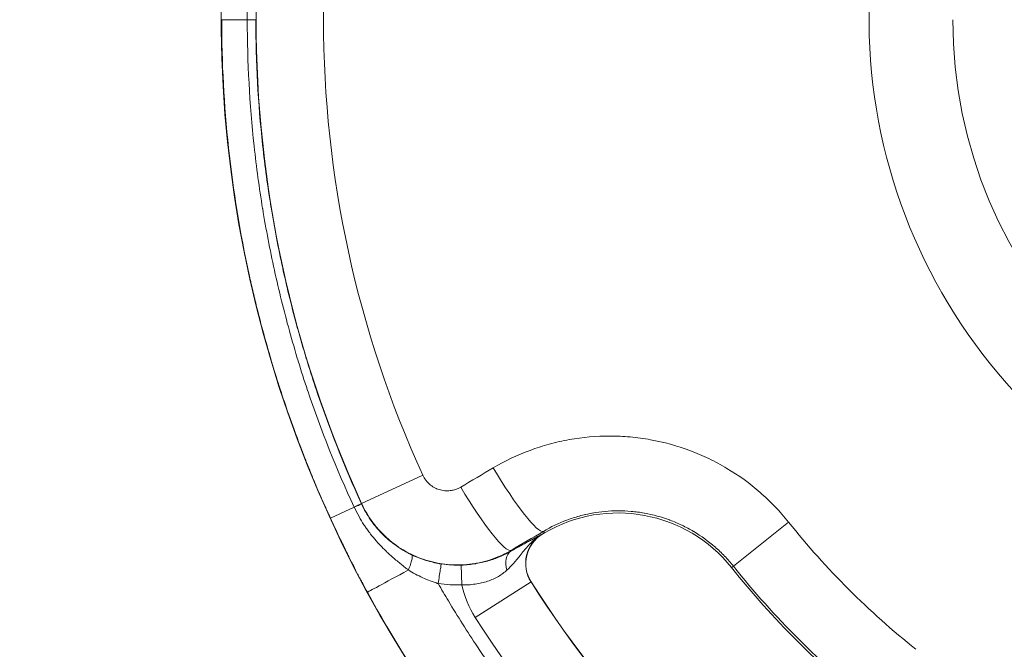
# Model space of a CAD drawing. Extents: x 0 to 25200, y -35640 to 17820.
# Drawn here: x 7065 to 7207, y -24262 to -24171 of the extents above; entities that cross this region are included whole.
import ezdxf

# ---------------------------------------------------------------- set-up
doc = ezdxf.new("R2010")
doc.units = 0
doc.header["$MEASUREMENT"] = 0
doc.header["$PDMODE"] = 1
doc.layers.get('0').update_dxf_attribs({"linetype": 'CONTINUOUS'})
doc.layers.get('DefPoints').update_dxf_attribs({"linetype": 'CONTINUOUS'})
for name, color, linetype, lineweight in [('FRAM3', 1, 'CONTINUOUS', 50), ('外形線', 7, 'CONTINUOUS', 18), ('寸法線', 3, 'CONTINUOUS', 18)]:
    doc.layers.add(name, color=color, linetype=linetype, lineweight=lineweight)
doc.styles.get("Standard").update_dxf_attribs({"font": 'TXT.SHX', "bigfont": 'bigfont.shx'})
doc.dimstyles.new('100-60', dxfattribs={"dimscale": 60, "dimtxt": 3, "dimasz": 3, "dimexe": 0, "dimexo": 1, "dimgap": 1, "dimtad": 3, "dimdec": 1, "dimlfac": 1.666667, "dimdsep": 46, "dimtxsty": 'STANDARD', "dimblk": 'DOTSMALL', "dimcen": 0, "dimclrd": 256, "dimclre": 256, "dimclrt": 7, "dimadec": 3, "dimazin": 2, "dimtfac": 1, "dimtdec": 1, "dimtix": 1, "dimtmove": 2, "dimatfit": 2, "dimldrblk": 'OPEN', "dimfxl": 1, "dimtolj": 1, "dimlwd": -1, "dimlwe": -1, "dimarcsym": 0})

# ---------------------------------------------------------------- blocks, each defined once
blk = doc.blocks.new('_DotSmall')
at = {"layer": 'FRAM3', "color": 0, "const_width": 0.5}
blk.add_lwpolyline([(-0.0625, 0, 1), (0.0625, 0, 1)], format="xyb", close=True, dxfattribs=at)
blk = doc.blocks.new('*D122')
at = {"layer": 'DefPoints', "color": 0}
for p in [(10003.75, -21630), (10003.75, -25292.51), (4740, -25837.34)]:
    blk.add_point(p, dxfattribs=at)
at = {"layer": '寸法線'}
for p, q in [((4740, -25777.34), (4740, -21630)), ((4740, -21630), (10003.75, -21630)), ((10003.75, -25232.51), (10003.75, -21630))]:
    blk.add_line(p, q, dxfattribs=at)
at = {"layer": '寸法線', "xscale": 180, "yscale": 180, "zscale": 180, "rotation": 180}
blk.add_blockref('_DotSmall', (4740, -21630), dxfattribs=at)
at = {"layer": '寸法線', "xscale": 180, "yscale": 180, "zscale": 180}
blk.add_blockref('_DotSmall', (10003.75, -21630), dxfattribs=at)
at = {"layer": '寸法線', "color": 7, "insert": (7371.88, -21480), "char_height": 180, "attachment_point": 5}
blk.add_mtext('\\A1;8800', dxfattribs=at)
blk = doc.blocks.new('_OPEN')
at = {"color": 0, "linetype": 'ByBlock'}
for p, q in [((-1, 0.16667), (0, 0)), ((0, 0), (-1, -0.16667)), ((0, 0), (-1, 0))]:
    blk.add_line(p, q, dxfattribs=at)
blk = doc.blocks.new('*D123')
at = {"layer": 'DefPoints', "color": 0}
for p in [(7562.59, -22130), (6955.1, -27675.92), (10503.75, -27675.92)]:
    blk.add_point(p, dxfattribs=at)
at = {"layer": '寸法線'}
for p, q in [((7622.59, -22130), (10503.75, -22130)), ((10503.75, -22130), (10503.75, -27675.92)), ((7015.1, -27675.92), (10503.75, -27675.92))]:
    blk.add_line(p, q, dxfattribs=at)
at = {"layer": '寸法線', "xscale": 180, "yscale": 180, "zscale": 180}
for p, rotation in [((10503.75, -22130), 90), ((10503.75, -27675.92), 270)]:
    blk.add_blockref('_DotSmall', p, dxfattribs=dict(at, rotation=rotation))
at = {"layer": '寸法線', "color": 7, "insert": (10353.75, -24902.96), "char_height": 180, "attachment_point": 5, "rotation": 90}
blk.add_mtext('\\A1;9300', dxfattribs=at)

msp = doc.modelspace()

# ---------------------------------------------------------------- linework, layer by layer
at = {"layer": '外形線'}
for p, q in [((7123.46499904, -24236.53223333), (7114.61797975, -24240.58201882)), ((7113.5684318, -24241.14848499), (7110.13485436, -24242.72215461)), ((7114.60303992, -24240.63863033), (7114.61797975, -24240.58201882)), ((7140.84040123, -24244.61907574), (7140.97761363, -24244.85266698)), ((7176.19180189, -24243.28957231), (7168.23608985, -24249.63826089)), ((7140.73669219, -24244.97153787), (7140.74658266, -24244.98837547)), ((7140.97761363, -24244.85266698), (7140.74658266, -24244.98837547)), ((7129.09145412, -24252.34520482), (7128.99260488, -24249.49027658)), ((7168.23608985, -24249.63826089), (7167.97010047, -24249.85052144)), ((7131.01139399, -24257.01956946), (7139.05526909, -24251.92113201)), ((7139.05526909, -24251.92113201), (7139.07176267, -24251.91067791))]:
    msp.add_line(p, q, dxfattribs=at)
at = {"layer": '外形線', "extrusion": (0, 0, -1)}
for centre, radius, start, end in [((-7266.98885926, -24170.83317389), 172.58538544, 126.0137593196, 113.9754268362), ((-7266.98885926, -24170.83317389), 67.12997744, 270.0000115668, 359.9999884322), ((-7266.98885926, -24170.83317389), 116.16382957, 308.5900007941, 321.4099992059), ((-7143.25521489, -24249.25908658), 14.49607687, 327.6323113119, 347.7080364543)]:
    msp.add_arc(centre, radius, start, end, dxfattribs=at)
at = {"layer": '外形線'}
for centre, radius, start, end in [((7266.98885926, -24170.83317389), 79.19209196, 73.2223797042, 46.8016943155), ((7266.98885926, -24170.83317389), 167.57621039, 155.4037275098, 204.5962724902), ((7266.98885926, -24170.83317389), 157.84633307, 155.4037275098, 204.5962724902), ((7151.59105766, -24262.92106013), 20.955, 38.5900007941, 120.430140924), ((7143.25521489, -24249.25908658), 4.97252758, 120.430140924, 212.3676886881), ((7143.25521489, -24249.25908658), 4.953, 120.430140924, 212.3676886881), ((7266.98885926, -24170.83317389), 126.6825, 218.5900007941, 231.4099992059), ((7266.98885926, -24170.83317389), 126.34219882, 218.5900007941, 231.4099992059), ((7266.98885926, -24170.83317389), 151.46702758, 212.3676886881, 237.6323113117), ((7266.98885926, -24170.83317389), 151.4475, 212.3676886881, 237.6323113117), ((7266.98885926, -24170.83317389), 160.99057687, 212.3676886881, 237.6323113117)]:
    msp.add_arc(centre, radius, start, end, dxfattribs=at)
at = {"layer": '外形線', "extrusion": (0, 0, -1)}
for centre, major_axis, ratio, start_param, end_param in [((7270.29758357, -24176.46596674), (-915.94425692, -538.02919945), 0.0174524064, 1.426086405, 1.4312724791), ((7135.05213166, -24234.76508961), (5.81328915, -9.84126868), 0.139050424, 0.0176245269, 1.5822702831), ((7130.40728952, -24237.50911153), (5.81419808, -9.84073171), 0.1441834264, 0.0176376071, 1.5822833632), ((7112.00553725, -24241.82850391), (2.59797819, 1.18988048), 0.0038445351, 5.3512685953, 6.265731885), ((7137.6024578, -24249.95415052), (-1.40694686, 2.48712822), 0.6823990897, 4.9876878835, 6.2593076779), ((7123.82495706, -24248.85170266), (-8.36369516, -4.55787538), 0.0000000391, 0.017458305, 1.2728782402), ((7148.6353137, -23901.58544237), (-21.26487639, -350.7376119), 0.2264273514, 6.2615753969, 6.3047190394)]:
    msp.add_ellipse(centre, major_axis=major_axis, ratio=ratio, start_param=start_param, end_param=end_param, dxfattribs=at)
at = {"layer": '外形線'}
for centre, major_axis, ratio, start_param, end_param in [((7118.75946092, -24238.52654893), (-3.34613594, 7.67481328), 0.5561830935, 1.6036396198, 1.6076122029), ((7276.0502522, -24186.25934562), (906.08895615, 532.24015766), 0.0174524064, 1.7103201745, 1.7155062486), ((7128.46470377, -24234.26559187), (14.54450367, -4.53124313), 0.9999877946, 4.8590328823, 5.0490583898)]:
    msp.add_ellipse(centre, major_axis=major_axis, ratio=ratio, start_param=start_param, end_param=end_param, dxfattribs=at)
for points, knots in [([(7113.55103005, -24100.55538336), (7111.00969968, -24106.04812109), (7108.76191714, -24111.62663367), (7106.85678134, -24117.30449551), (7106.85011037, -24117.32437695), (7106.8434435, -24117.34426001), (7106.83678072, -24117.3641447), (7106.3669555, -24118.7663114), (7105.91816173, -24120.17449901), (7105.4871597, -24121.58808281), (7105.48024302, -24121.61076786), (7105.47333135, -24121.63345353), (7105.46642469, -24121.65613982), (7105.03634676, -24123.06881504), (7104.62482201, -24124.48686891), (7104.2319115, -24125.91039958), (7104.22532757, -24125.93425342), (7104.21874892, -24125.95810857), (7104.21217554, -24125.98196504), (7103.42096736, -24128.85346301), (7102.70538316, -24131.74699369), (7102.06591698, -24134.66270667), (7102.0606634, -24134.68666093), (7102.05541496, -24134.71061668), (7102.05017166, -24134.73457392), (7101.41122562, -24137.65399431), (7100.84864221, -24140.59566327), (7100.36351322, -24143.55990297), (7100.36008793, -24143.58083219), (7100.35666651, -24143.60176253), (7100.35324895, -24143.62269399), (7100.11246022, -24145.09744881), (7099.89086686, -24146.57768763), (7099.68863119, -24148.06376957), (7099.48346621, -24149.57137679), (7099.29881734, -24151.08069116), (7099.13465828, -24152.59121829), (7099.13305436, -24152.60597693), (7099.13145239, -24152.6207357), (7099.12985237, -24152.63549461), (7098.47641944, -24158.66287687), (7098.14789075, -24164.71212586), (7098.14610032, -24170.78342541), (7098.14609543, -24170.80000845), (7098.14609298, -24170.81659128), (7098.14609296, -24170.83317389)], [0, 0, 0, 0, 0.0299217827, 0.0299217827, 0.0299217827, 0.03002655596, 0.03002655596, 0.03002655596, 0.03741463184, 0.03741463184, 0.03741463184, 0.03753319496, 0.03753319496, 0.03753319496, 0.04491611968, 0.04491611968, 0.04491611968, 0.04503983395, 0.04503983395, 0.04503983395, 0.05993077429, 0.05993077429, 0.05993077429, 0.06005311193, 0.06005311193, 0.06005311193, 0.07496113081, 0.07496113081, 0.07496113081, 0.07506638991, 0.07506638991, 0.07506638991, 0.08248256405, 0.08248256405, 0.08248256405, 0.09000615848, 0.09000615848, 0.09000615848, 0.09007966789, 0.09007966789, 0.09007966789, 0.12010012533, 0.12010012533, 0.12010012533, 0.12018212265, 0.12018212265, 0.12018212265, 0.12018212265]), ([(7094.45379386, -24170.83317389), (7094.46762845, -24170.83317389), (7094.59133233, -24170.83317389), (7095.06064189, -24170.83317389), (7095.4125192, -24170.83317389), (7096.46995063, -24170.83317389), (7097.24408775, -24170.83317389), (7098.14609297, -24170.83317389)], [-0.54179965737, -0.54179965737, -0.54179965737, -0.54179965737, -0.38575558332, -0.38575558332, -0.22344110226, -0.22344110226, -0.00735994091, -0.00735994091, -0.00735994091, -0.00735994091]), ([(7110.13485436, -24242.72215461), (7109.99624265, -24242.41938489), (7109.60343011, -24241.5665209), (7108.98356354, -24240.1515596), (7108.67363025, -24239.44407896), (7108.30748161, -24238.59583497), (7107.89187267, -24237.60406692), (7107.6840682, -24237.1081829), (7107.4639343, -24236.57640618), (7107.23253216, -24236.00833014), (7107.11683109, -24235.72429212), (7106.99831523, -24235.43117869), (7106.87713105, -24235.12893592), (7106.81653896, -24234.97781453), (7106.75527993, -24234.82441078), (7106.69337314, -24234.66871774), (7106.66241975, -24234.59087122), (7106.63130443, -24234.51245238), (7106.60002962, -24234.43346035), (7106.58439222, -24234.39396433), (7106.56871495, -24234.35432501), (7106.55299812, -24234.31454228), (7106.5382636, -24234.27724598), (7106.5234943, -24234.23982363), (7106.5086905, -24234.20227515), (7106.50770357, -24234.19977191), (7106.50639954, -24234.19646407), (7106.50572927, -24234.19476377), (7105.81937558, -24232.45365256), (7105.22097811, -24230.85357749), (7104.69713364, -24229.40036953), (7104.17380073, -24227.94858072), (7103.72487251, -24226.64335146), (7103.33944357, -24225.48887275), (7103.3386893, -24225.4866135), (7103.33827651, -24225.48537694), (7103.33820219, -24225.48515431), (7103.30022369, -24225.37138845), (7103.14870575, -24224.92057418), (7102.89195836, -24224.1299923), (7102.65518444, -24223.40091312), (7102.32901019, -24222.38279928), (7101.92966962, -24221.07073663), (7101.55670627, -24219.84533825), (7101.11996534, -24218.36347665), (7100.64001994, -24216.61977074), (7100.30026031, -24215.3853785), (7099.93900123, -24214.01973172), (7099.56576801, -24212.52077443), (7099.3791514, -24211.77129579), (7099.18957051, -24210.98848916), (7098.99839395, -24210.17210515), (7098.90280567, -24209.76391315), (7098.80682035, -24209.34732695), (7098.71062038, -24208.92231671), (7098.6625204, -24208.70981158), (7098.61436687, -24208.49520046), (7098.56618331, -24208.2784797), (7098.54209153, -24208.17011932), (7098.51799226, -24208.06123153), (7098.49388846, -24207.9518159), (7098.48183657, -24207.89710808), (7098.46978354, -24207.8422683), (7098.45772977, -24207.78729651), (7098.45170288, -24207.75981061), (7098.4456758, -24207.7322917), (7098.43964858, -24207.70473979), (7098.43624942, -24207.68920135), (7098.4328502, -24207.67365241), (7098.42945095, -24207.65809297), (7098.42718682, -24207.64772929), (7098.42492266, -24207.63736095), (7098.4226585, -24207.62698796), (7098.42229452, -24207.62532043), (7098.42175586, -24207.6228524), (7098.42156655, -24207.62198501), (7095.78657267, -24195.54837426), (7094.45379635, -24183.19101068), (7094.45379386, -24170.83320872)], [0, 0, 0, 0, 0.03125, 0.03125, 0.03125, 0.046875, 0.046875, 0.046875, 0.0546875, 0.0546875, 0.0546875, 0.05859375, 0.05859375, 0.05859375, 0.060546875, 0.060546875, 0.060546875, 0.0615234375, 0.0615234375, 0.0615234375, 0.06201171875, 0.06201171875, 0.06201171875, 0.06246948242, 0.06246948242, 0.06246948242, 0.0625, 0.0625, 0.0625, 0.09374999999, 0.09374999999, 0.09374999999, 0.12496948241, 0.12496948241, 0.12496948241, 0.12503057718, 0.12503057718, 0.12503057718, 0.15624999999, 0.15624999999, 0.15624999999, 0.18504073189, 0.18504073189, 0.18504073189, 0.21192978059, 0.21192978059, 0.21192978059, 0.23096489029, 0.23096489029, 0.23096489029, 0.24048244514, 0.24048244514, 0.24048244514, 0.24524122257, 0.24524122257, 0.24524122257, 0.24762061128, 0.24762061128, 0.24762061128, 0.24881030564, 0.24881030564, 0.24881030564, 0.24940515282, 0.24940515282, 0.24940515282, 0.24970257641, 0.24970257641, 0.24970257641, 0.24987031425, 0.24987031425, 0.24987031425, 0.24998203941, 0.24998203941, 0.24998203941, 0.24999999999, 0.24999999999, 0.24999999999, 0.5, 0.5, 0.5, 0.5]), ([(7098.14609296, -24170.83317389), (7098.35959716, -24170.83317389), (7098.5519653, -24170.83317389), (7098.88847903, -24170.83317389), (7099.029455, -24170.83317389), (7099.28861848, -24170.83317389), (7099.37025737, -24170.83317389), (7099.37685918, -24170.83317389)], [-0.17813522956, -0.17813522956, -0.17813522956, -0.17813522956, -0.12702105608, -0.12702105608, -0.07446352097, -0.07446352097, 0, 0, 0, 0]), ([(7113.55103005, -24241.11096442), (7111.00969968, -24235.61822669), (7108.76191714, -24230.0397141), (7106.85678134, -24224.36185227), (7106.85011037, -24224.34197083), (7106.8434435, -24224.32208776), (7106.83678072, -24224.30220308), (7106.3669555, -24222.90003638), (7105.91816173, -24221.49184876), (7105.4871597, -24220.07826496), (7105.48024302, -24220.05557991), (7105.47333135, -24220.03289424), (7105.46642469, -24220.01020795), (7105.03634676, -24218.59753274), (7104.62482201, -24217.17947887), (7104.2319115, -24215.75594819), (7104.22532757, -24215.73209436), (7104.21874892, -24215.7082392), (7104.21217554, -24215.68438273), (7103.42096736, -24212.81288476), (7102.70538316, -24209.91935409), (7102.06591698, -24207.00364111), (7102.0606634, -24206.97968685), (7102.05541496, -24206.9557311), (7102.05017166, -24206.93177385), (7101.41122562, -24204.01235346), (7100.84864221, -24201.0706845), (7100.36351322, -24198.10644481), (7100.36008793, -24198.08551559), (7100.35666651, -24198.06458525), (7100.35324895, -24198.04365379), (7100.11246022, -24196.56889896), (7099.89086686, -24195.08866014), (7099.68863119, -24193.60257821), (7099.48346621, -24192.09497098), (7099.29881734, -24190.58565662), (7099.13465828, -24189.07512948), (7099.13305436, -24189.06037085), (7099.13145239, -24189.04561208), (7099.12985237, -24189.03085316), (7098.47641944, -24183.0034709), (7098.14789075, -24176.95422192), (7098.14610032, -24170.88292236), (7098.14609543, -24170.86633933), (7098.14609298, -24170.8497565), (7098.14609296, -24170.83317389)], [0, 0, 0, 0, 0.0299217827, 0.0299217827, 0.0299217827, 0.03002655596, 0.03002655596, 0.03002655596, 0.03741463184, 0.03741463184, 0.03741463184, 0.03753319496, 0.03753319496, 0.03753319496, 0.04491611968, 0.04491611968, 0.04491611968, 0.04503983395, 0.04503983395, 0.04503983395, 0.05993077429, 0.05993077429, 0.05993077429, 0.06005311193, 0.06005311193, 0.06005311193, 0.07496113081, 0.07496113081, 0.07496113081, 0.07506638991, 0.07506638991, 0.07506638991, 0.08248256405, 0.08248256405, 0.08248256405, 0.09000615848, 0.09000615848, 0.09000615848, 0.09007966789, 0.09007966789, 0.09007966789, 0.12010012533, 0.12010012533, 0.12010012533, 0.12018212265, 0.12018212265, 0.12018212265, 0.12018212265]), ([(7099.37685918, -24170.83320773), (7099.3768592, -24170.84965879), (7099.37686163, -24170.86611005), (7099.37686647, -24170.88256152), (7099.37863921, -24176.89915988), (7099.7033789, -24182.89346455), (7100.34975806, -24188.86637593), (7100.35249256, -24188.89164427), (7100.35523281, -24188.91691218), (7100.35797882, -24188.94217968), (7100.52093954, -24190.44167022), (7100.70424929, -24191.93995028), (7100.90793551, -24193.43655136), (7101.10758387, -24194.90348394), (7101.32624267, -24196.36469622), (7101.56375326, -24197.82055981), (7101.56848343, -24197.84955422), (7101.57322107, -24197.87854647), (7101.57796618, -24197.90753655), (7102.05865752, -24200.84430392), (7102.61596195, -24203.75887452), (7103.24874625, -24206.65157661), (7103.25519287, -24206.68104659), (7103.26164732, -24206.71051431), (7103.2681096, -24206.73997975), (7103.90223107, -24209.63132155), (7104.61177885, -24212.50081031), (7105.39628224, -24215.34858268), (7105.40362012, -24215.37521942), (7105.41096455, -24215.40185426), (7105.41831555, -24215.4284872), (7105.80792188, -24216.84004598), (7106.21595765, -24218.24626526), (7106.64242517, -24219.64714443), (7106.64974258, -24219.67118099), (7106.65706542, -24219.69521598), (7106.66439369, -24219.7192494), (7107.09222391, -24221.12233994), (7107.5385628, -24222.52006935), (7108.00339175, -24223.91243765), (7108.01029386, -24223.9331125), (7108.01720004, -24223.95378617), (7108.02411029, -24223.97445866), (7109.91059787, -24229.61801019), (7112.10009902, -24235.17370709), (7114.60303992, -24240.63863033)], [0.11954445116, 0.11954445116, 0.11954445116, 0.11954445116, 0.11962605042, 0.11962605042, 0.11962605042, 0.14946836765, 0.14946836765, 0.14946836765, 0.14959461524, 0.14959461524, 0.14959461524, 0.15708673212, 0.15708673212, 0.15708673212, 0.1644303259, 0.1644303259, 0.1644303259, 0.16457657805, 0.16457657805, 0.16457657805, 0.17939228415, 0.17939228415, 0.17939228415, 0.17954322213, 0.17954322213, 0.17954322213, 0.19435424239, 0.19435424239, 0.19435424239, 0.1944927778, 0.1944927778, 0.1944927778, 0.20183522152, 0.20183522152, 0.20183522152, 0.20196120461, 0.20196120461, 0.20196120461, 0.20931620064, 0.20931620064, 0.20931620064, 0.20942541274, 0.20942541274, 0.20942541274, 0.23924011713, 0.23924011713, 0.23924011713, 0.23924011713]), ([(7133.6170892, -24235.46046091), (7135.31730157, -24234.45613652), (7137.08189873, -24233.61798377), (7138.90834238, -24232.93945631), (7139.82156421, -24232.60019258), (7140.7503429, -24232.30108104), (7141.69492196, -24232.04275102), (7142.16721148, -24231.91358602), (7142.64345689, -24231.79463134), (7143.12372525, -24231.68606026), (7143.60399362, -24231.57748919), (7144.08951276, -24231.47910489), (7144.57515476, -24231.39201502), (7146.51772275, -24231.04365558), (7148.46623231, -24230.87266586), (7150.420508, -24230.87389787), (7151.39764585, -24230.87451388), (7152.37623392, -24230.91844493), (7153.3563027, -24231.00661359), (7153.84633709, -24231.05069792), (7154.33674221, -24231.10585812), (7154.82752539, -24231.17231505), (7155.31830858, -24231.23877198), (7155.80884388, -24231.3165082), (7156.29479224, -24231.40474279), (7158.23858566, -24231.75768116), (7160.12877227, -24232.27976003), (7161.96643489, -24232.96755581), (7162.8852662, -24233.31145371), (7163.79088831, -24233.69702758), (7164.68295484, -24234.1253695), (7165.12898811, -24234.33954046), (7165.572441, -24234.56486138), (7166.01054991, -24234.80011668), (7166.44865882, -24235.03537199), (7166.87988746, -24235.27968472), (7167.3043604, -24235.53289088), (7169.00225216, -24236.54571553), (7170.59285793, -24237.69977495), (7172.07745906, -24238.99338148), (7172.81975963, -24239.64018475), (7173.53540271, -24240.3220806), (7174.22356608, -24241.04015137), (7174.56764776, -24241.39918675), (7174.90484799, -24241.76743337), (7175.23298852, -24242.14244782), (7175.56112905, -24242.51746228), (7175.88076833, -24242.89980782), (7176.19180189, -24243.28957231)], [0, 0, 0, 0, 0.009829570197, 0.009829570197, 0.009829570197, 0.014744355295, 0.014744355295, 0.014744355295, 0.017201747845, 0.017201747845, 0.017201747845, 0.019659140394, 0.019659140394, 0.019659140394, 0.029488710591, 0.029488710591, 0.029488710591, 0.034403495689, 0.034403495689, 0.034403495689, 0.036860888238, 0.036860888238, 0.036860888238, 0.039318280787, 0.039318280787, 0.039318280787, 0.049147850984, 0.049147850984, 0.049147850984, 0.054062636083, 0.054062636083, 0.054062636083, 0.056520028632, 0.056520028632, 0.056520028632, 0.058977421181, 0.058977421181, 0.058977421181, 0.068806991378, 0.068806991378, 0.068806991378, 0.073721776476, 0.073721776476, 0.073721776476, 0.076179169026, 0.076179169026, 0.076179169026, 0.078636561575, 0.078636561575, 0.078636561575, 0.078636561575]), ([(7123.46499904, -24236.53223333), (7123.57848491, -24236.78015058), (7123.71615216, -24237.01194652), (7123.87723397, -24237.22813238), (7123.95777487, -24237.33622531), (7124.0443887, -24237.4405665), (7124.1367527, -24237.54045271), (7124.2291167, -24237.64033892), (7124.32592693, -24237.73440063), (7124.42701779, -24237.82285478), (7124.6291995, -24237.99976308), (7124.8483657, -24238.15442195), (7125.08492689, -24238.2862937), (7125.14406719, -24238.31926163), (7125.20430927, -24238.35077578), (7125.26491864, -24238.38047167), (7125.32552802, -24238.41016756), (7125.38668492, -24238.43814966), (7125.44837885, -24238.46445084), (7125.57176671, -24238.51705319), (7125.69729839, -24238.56294528), (7125.82494447, -24238.60221925), (7125.95259055, -24238.64149322), (7126.08235096, -24238.67414925), (7126.21426589, -24238.70006164), (7126.34618082, -24238.72597402), (7126.4806649, -24238.74509793), (7126.61420697, -24238.75699958), (7126.88129109, -24238.78080287), (7127.14753481, -24238.7766994), (7127.41294819, -24238.74502071), (7127.47930154, -24238.73710103), (7127.54560246, -24238.72744043), (7127.61185005, -24238.71600838), (7127.67809763, -24238.70457633), (7127.74438712, -24238.69134092), (7127.80986506, -24238.6764803), (7127.94082095, -24238.64675907), (7128.06925916, -24238.61044922), (7128.19525233, -24238.56774077), (7128.44723866, -24238.48232388), (7128.68952431, -24238.37152072), (7128.92172628, -24238.23432887)], [0, 0, 0, 0, 0.001346502823, 0.001346502823, 0.001346502823, 0.002019754234, 0.002019754234, 0.002019754234, 0.002693005646, 0.002693005646, 0.002693005646, 0.004039508469, 0.004039508469, 0.004039508469, 0.004376134175, 0.004376134175, 0.004376134175, 0.00471275988, 0.00471275988, 0.00471275988, 0.005386011292, 0.005386011292, 0.005386011292, 0.006059262703, 0.006059262703, 0.006059262703, 0.006732514115, 0.006732514115, 0.006732514115, 0.008079016938, 0.008079016938, 0.008079016938, 0.008415642643, 0.008415642643, 0.008415642643, 0.008752268349, 0.008752268349, 0.008752268349, 0.009425519761, 0.009425519761, 0.009425519761, 0.010772022584, 0.010772022584, 0.010772022584, 0.010772022584]), ([(7113.5684318, -24241.14848499), (7113.56842667, -24241.14847414), (7113.56842161, -24241.14846326), (7113.56841655, -24241.14845238), (7113.56260955, -24241.13596173), (7113.55681404, -24241.12346573), (7113.55103005, -24241.11096442)], [-0.00000006, -0.00000006, -0.00000006, -0.00000006, 0, 0, 0, 0.000068872623508, 0.000068872623508, 0.000068872623508, 0.000068872623508]), ([(7113.5684318, -24241.14848499), (7113.88568626, -24241.00173942), (7114.14842955, -24240.88155031), (7114.5107026, -24240.71661065), (7114.60997128, -24240.67197898), (7114.61691514, -24240.6688432)], [0, 0, 0, 0, 0.5, 0.5, 0.9999997858, 0.9999997858, 0.9999997858, 0.9999997858]), ([(7121.36886601, -24250.18874727), (7121.17393236, -24250.03276567), (7120.97682095, -24249.87698787), (7120.77981545, -24249.72126276), (7120.74796844, -24249.69608895), (7120.71612642, -24249.67091556), (7120.68428618, -24249.64571399), (7120.51916281, -24249.51501871), (7120.35411632, -24249.3839711), (7120.18981512, -24249.25183834), (7120.141142, -24249.2126949), (7120.09255157, -24249.17347514), (7120.04403648, -24249.13414101), (7119.83875502, -24248.96770684), (7119.63492784, -24248.79940964), (7119.43286716, -24248.62824176), (7119.29811841, -24248.51409458), (7119.16412481, -24248.39864444), (7119.03148875, -24248.2821981), (7118.96929201, -24248.22759318), (7118.9073646, -24248.17274505), (7118.84574835, -24248.11766778), (7118.65571662, -24247.94780304), (7118.4683052, -24247.77548636), (7118.28342582, -24247.60020639), (7118.1919354, -24247.51346638), (7118.10106677, -24247.42600402), (7118.0108174, -24247.33777296), (7117.92111495, -24247.25007659), (7117.83163033, -24247.16083222), (7117.74357258, -24247.07241916), (7117.45072866, -24246.77839362), (7117.16536323, -24246.4767239), (7116.88812004, -24246.1665493), (7116.83599543, -24246.10823324), (7116.78417268, -24246.04963403), (7116.73265269, -24245.99074444), (7116.45358686, -24245.67176001), (7116.18344947, -24245.34434679), (7115.92274872, -24245.00801684), (7115.88297981, -24244.95671099), (7115.84340907, -24244.90517038), (7115.80403964, -24244.85339407), (7115.65641431, -24244.65924609), (7115.51197518, -24244.46230981), (7115.37180751, -24244.26384212), (7115.25907235, -24244.10421696), (7115.14870193, -24243.94294278), (7115.04076304, -24243.78015397), (7115.01511454, -24243.74147199), (7114.98960499, -24243.7027069), (7114.96423408, -24243.66385898), (7114.71467959, -24243.28174138), (7114.47841798, -24242.89168289), (7114.25559265, -24242.49359337), (7114.01011382, -24242.05503216), (7113.78048733, -24241.60576034), (7113.5684318, -24241.14848501)], [-0.00000006, -0.00000006, -0.00000006, -0.00000006, 0.001260069852, 0.001260069852, 0.001260069852, 0.001463776708, 0.001463776708, 0.001463776708, 0.002520199704, 0.002520199704, 0.002520199704, 0.002833157877, 0.002833157877, 0.002833157877, 0.004157375106, 0.004157375106, 0.004157375106, 0.005040459409, 0.005040459409, 0.005040459409, 0.005454562173, 0.005454562173, 0.005454562173, 0.006731703585, 0.006731703585, 0.006731703585, 0.007363716758, 0.007363716758, 0.007363716758, 0.007991899878, 0.007991899878, 0.007991899878, 0.010080978818, 0.010080978818, 0.010080978818, 0.010473747491, 0.010473747491, 0.010473747491, 0.012601238522, 0.012601238522, 0.012601238522, 0.012925779171, 0.012925779171, 0.012925779171, 0.014142724162, 0.014142724162, 0.014142724162, 0.015121498226, 0.015121498226, 0.015121498226, 0.015354075095, 0.015354075095, 0.015354075095, 0.017641757931, 0.017641757931, 0.017641757931, 0.020162017635, 0.020162017635, 0.020162017635, 0.020162017635]), ([(7114.61691513, -24240.66884321), (7114.98523463, -24241.46847133), (7115.41842453, -24242.22758594), (7115.91526372, -24242.94688567), (7115.91820165, -24242.95113906), (7115.92114182, -24242.95539105), (7115.92408423, -24242.95964164), (7116.04611387, -24243.13592491), (7116.17197643, -24243.30976749), (7116.30173964, -24243.48119852), (7116.434847, -24243.65704752), (7116.57237149, -24243.83073237), (7116.71330462, -24244.0009253), (7116.71675634, -24244.00509364), (7116.72020996, -24244.00925976), (7116.7236655, -24244.01342365), (7117.00261346, -24244.34955346), (7117.29424671, -24244.67146662), (7117.59819314, -24244.9794951), (7117.60161561, -24244.98296353), (7117.60503964, -24244.98643021), (7117.60846524, -24244.98989512), (7117.91313786, -24245.29806494), (7118.23017282, -24245.59231995), (7118.55944236, -24245.87266338), (7118.64270794, -24245.94355654), (7118.72675564, -24246.0135553), (7118.81158597, -24246.08265722), (7118.89642772, -24246.15176845), (7118.98205238, -24246.21998275), (7119.06846156, -24246.28729663), (7119.24131932, -24246.42195509), (7119.41731578, -24246.5530119), (7119.59647435, -24246.68042019), (7119.59923788, -24246.68238547), (7119.60200225, -24246.68434993), (7119.60476744, -24246.68631357), (7119.78132762, -24246.81169393), (7119.96127296, -24246.93373142), (7120.14323909, -24247.05147409), (7120.32817854, -24247.17114066), (7120.51527303, -24247.28644335), (7120.70439325, -24247.39736356), (7120.70626628, -24247.3984621), (7120.7081395, -24247.39956022), (7120.71001293, -24247.4006579), (7120.89750289, -24247.51051261), (7121.08701008, -24247.61607773), (7121.27834875, -24247.71727859), (7121.47190513, -24247.81965241), (7121.66735837, -24247.91757289), (7121.86433274, -24248.01084139)], [0, 0, 0, 0, 0.004366962265, 0.004366962265, 0.004366962265, 0.004392785169, 0.004392785169, 0.004392785169, 0.005463729051, 0.005463729051, 0.005463729051, 0.006562272363, 0.006562272363, 0.006562272363, 0.006589177753, 0.006589177753, 0.006589177753, 0.008761114094, 0.008761114094, 0.008761114094, 0.008785570338, 0.008785570338, 0.008785570338, 0.010960711258, 0.010960711258, 0.010960711258, 0.011510760247, 0.011510760247, 0.011510760247, 0.012060883329, 0.012060883329, 0.012060883329, 0.01316138027, 0.01316138027, 0.01316138027, 0.013178355507, 0.013178355507, 0.013178355507, 0.014262241434, 0.014262241434, 0.014262241434, 0.015363837997, 0.015363837997, 0.015363837997, 0.015374748091, 0.015374748091, 0.015374748091, 0.016466616751, 0.016466616751, 0.016466616751, 0.017571140676, 0.017571140676, 0.017571140676, 0.017571140676]), ([(7136.19555909, -24247.36309767), (7135.27135413, -24247.9064574), (7134.30712361, -24248.34374806), (7132.80317503, -24248.84703466), (7132.29217827, -24248.98914303), (7131.51074197, -24249.16271101), (7131.2470993, -24249.21403744), (7130.72056425, -24249.30223406), (7130.45715731, -24249.33925484), (7129.13943847, -24249.48963102), (7128.08309633, -24249.499924), (7126.4953099, -24249.34920454), (7125.96280513, -24249.27028796), (7124.91964301, -24249.05912181), (7124.40692, -24248.92696546), (7123.39881001, -24248.61064639), (7122.90342355, -24248.42648215), (7122.17348985, -24248.11079909), (7121.93237399, -24247.99898547), (7121.45461216, -24247.76194906), (7121.21729073, -24247.63632358), (7120.05374967, -24246.98053507), (7119.19200691, -24246.367159), (7118.00022548, -24245.31757665), (7117.61990687, -24244.94595427), (7116.89438575, -24244.15760333), (7116.55452882, -24243.74657335), (7115.60559482, -24242.46914569), (7115.06452937, -24241.55688381), (7114.61797975, -24240.58201882)], [0, 0, 0, 0, 0.005284214849, 0.005284214849, 0.007926322274, 0.007926322274, 0.009247375986, 0.009247375986, 0.010568429699, 0.010568429699, 0.015852644548, 0.015852644548, 0.018494751973, 0.018494751973, 0.021136859398, 0.021136859398, 0.023778966822, 0.023778966822, 0.025100020535, 0.025100020535, 0.026421074247, 0.026421074247, 0.031705289097, 0.031705289097, 0.034347396521, 0.034347396521, 0.036989503946, 0.036989503946, 0.042273718795, 0.042273718795, 0.042273718795, 0.042273718795]), ([(7168.23608985, -24249.63826089), (7167.83560555, -24249.13640326), (7167.41193278, -24248.6523926), (7166.96893205, -24248.19024996), (7166.9663519, -24248.18755832), (7166.96377113, -24248.18486746), (7166.96118975, -24248.18217736), (7166.52036877, -24247.72279273), (7166.06216741, -24247.28660433), (7165.58713394, -24246.87288266), (7165.58177356, -24246.86821414), (7165.57641106, -24246.86354846), (7165.57104642, -24246.85888563), (7164.61922925, -24246.03158575), (7163.60033127, -24245.29381514), (7162.51377516, -24244.64634963), (7162.50266282, -24244.63972792), (7162.49154335, -24244.63311573), (7162.48041674, -24244.62651306), (7162.21784781, -24244.47070134), (7161.95129392, -24244.3201865), (7161.68071612, -24244.1750735), (7161.39856542, -24244.02375385), (7161.1130294, -24243.87887254), (7160.82592445, -24243.74121719), (7160.81211382, -24243.73459555), (7160.79829837, -24243.72798995), (7160.78447808, -24243.72140037), (7160.22322277, -24243.45379123), (7159.65396832, -24243.21259759), (7159.07694269, -24242.99707721), (7159.06111792, -24242.99116663), (7159.04528735, -24242.98527524), (7159.02945096, -24242.97940305), (7157.86010866, -24242.54580663), (7156.6587691, -24242.21683051), (7155.42590973, -24241.99408809), (7155.40774478, -24241.9908062), (7155.38957031, -24241.98754721), (7155.37138687, -24241.98431121), (7155.07646203, -24241.93182516), (7154.77899062, -24241.88535728), (7154.48153152, -24241.84535588), (7154.46322588, -24241.84289419), (7154.44492164, -24241.84045701), (7154.42661885, -24241.83804433), (7154.12900308, -24241.79881242), (7153.83169196, -24241.76604498), (7153.53468006, -24241.73961228), (7153.516617, -24241.73800475), (7153.49855505, -24241.73642061), (7153.4804942, -24241.73485986), (7152.86756734, -24241.68189284), (7152.25590983, -24241.65585021), (7151.64549468, -24241.65609838), (7151.62841901, -24241.65610532), (7151.6113443, -24241.65613271), (7151.59427055, -24241.65618056), (7150.35272566, -24241.6596601), (7149.11625475, -24241.77132071), (7147.88507967, -24241.99359205), (7147.87189625, -24241.99597213), (7147.85871315, -24241.99836514), (7147.84553062, -24242.000771), (7147.54631804, -24242.05537861), (7147.24738089, -24242.11661798), (7146.95159912, -24242.18385544), (7146.9398791, -24242.18651965), (7146.9281629, -24242.18919346), (7146.91645051, -24242.19187686), (7146.61945323, -24242.2599214), (7146.32490909, -24242.33413535), (7146.03277667, -24242.41441338), (7146.02264112, -24242.41719863), (7146.01250846, -24242.41999117), (7146.00237871, -24242.422791), (7145.4052851, -24242.58782547), (7144.81825898, -24242.7781779), (7144.24112987, -24242.99341314), (7144.23427057, -24242.99597126), (7144.22741266, -24242.99853287), (7144.22055614, -24243.00109798), (7143.05305205, -24243.43787484), (7141.92584139, -24243.97596688), (7140.84040123, -24244.61907574)], [0, 0, 0, 0, 0.003207993039, 0.003207993039, 0.003207993039, 0.003226677197, 0.003226677197, 0.003226677197, 0.006417350189, 0.006417350189, 0.006417350189, 0.006453354395, 0.006453354395, 0.006453354395, 0.012841377704, 0.012841377704, 0.012841377704, 0.012906708789, 0.012906708789, 0.012906708789, 0.014448410988, 0.014448410988, 0.014448410988, 0.016056053484, 0.016056053484, 0.016056053484, 0.016133385987, 0.016133385987, 0.016133385987, 0.01927393452, 0.01927393452, 0.01927393452, 0.019360063184, 0.019360063184, 0.019360063184, 0.025719714483, 0.025719714483, 0.025719714483, 0.025813417579, 0.025813417579, 0.025813417579, 0.027333227062, 0.027333227062, 0.027333227062, 0.027426756177, 0.027426756177, 0.027426756177, 0.028947603052, 0.028947603052, 0.028947603052, 0.029040094776, 0.029040094776, 0.029040094776, 0.03217896559, 0.03217896559, 0.03217896559, 0.032266771973, 0.032266771973, 0.032266771973, 0.038651755963, 0.038651755963, 0.038651755963, 0.038720126368, 0.038720126368, 0.038720126368, 0.040271974734, 0.040271974734, 0.040271974734, 0.040333464967, 0.040333464967, 0.040333464967, 0.041892705604, 0.041892705604, 0.041892705604, 0.041946803565, 0.041946803565, 0.041946803565, 0.045135581472, 0.045135581472, 0.045135581472, 0.045173480763, 0.045173480763, 0.045173480763, 0.051626835157, 0.051626835157, 0.051626835157, 0.051626835157]), ([(7115.46253394, -24253.40888482), (7115.24478122, -24253.00930819), (7115.01863208, -24252.5900378), (7114.78456309, -24252.15084257), (7114.6675286, -24251.93124496), (7114.54851486, -24251.70666591), (7114.42758582, -24251.47707534), (7114.3671213, -24251.36228005), (7114.30617799, -24251.24623186), (7114.24476417, -24251.12892694), (7114.21405727, -24251.07027448), (7114.18323273, -24251.01130784), (7114.15229162, -24250.95202653), (7114.13682107, -24250.92238587), (7114.12132137, -24250.89266655), (7114.10579266, -24250.8628685), (7114.09220504, -24250.83679521), (7114.07859521, -24250.81066164), (7114.06496325, -24250.78446776), (7114.06301583, -24250.78072577), (7114.06059598, -24250.77607548), (7114.05911964, -24250.77323812), (7113.87014737, -24250.41005601), (7113.66220051, -24250.0069973), (7113.43621685, -24249.56360256), (7113.32322501, -24249.34190519), (7113.20572684, -24249.11012248), (7113.08385727, -24248.86818986), (7113.02292249, -24248.74722355), (7112.96089505, -24248.62371969), (7112.89779294, -24248.4976698), (7112.86624189, -24248.43464486), (7112.83442218, -24248.3709834), (7112.80233614, -24248.30668435), (7112.78629312, -24248.27453482), (7112.77018352, -24248.24222589), (7112.75400763, -24248.20975743), (7112.74591968, -24248.1935232), (7112.73781517, -24248.17724908), (7112.72969411, -24248.16093507), (7112.72258819, -24248.1466603), (7112.71546961, -24248.13235499), (7112.7083384, -24248.11801911), (7112.70731965, -24248.11597113), (7112.70661652, -24248.11455758), (7112.70528139, -24248.11187329), (7112.36348818, -24247.42469584), (7112.08657177, -24246.85671642), (7111.86976207, -24246.40868377), (7111.65379928, -24245.96240125), (7111.49767956, -24245.63546517), (7111.39959268, -24245.42968046), (7111.39705344, -24245.42435318), (7111.38933852, -24245.40816503), (7111.38345733, -24245.39582005), (7110.93230303, -24244.44882027), (7110.51710161, -24243.55709762), (7110.13485436, -24242.72215461)], [0, 0, 0, 0, 0.125, 0.125, 0.125, 0.1875, 0.1875, 0.1875, 0.21875, 0.21875, 0.21875, 0.234375, 0.234375, 0.234375, 0.2421875, 0.2421875, 0.2421875, 0.2490234375, 0.2490234375, 0.2490234375, 0.25, 0.25, 0.25, 0.375, 0.375, 0.375, 0.4375, 0.4375, 0.4375, 0.46875, 0.46875, 0.46875, 0.484375, 0.484375, 0.484375, 0.4921875, 0.4921875, 0.4921875, 0.49609375, 0.49609375, 0.49609375, 0.4995117187, 0.4995117187, 0.4995117187, 0.5, 0.5, 0.5, 0.625, 0.625, 0.625, 0.7495117187, 0.7495117187, 0.7495117187, 0.7527350353, 0.7527350353, 0.7527350353, 1, 1, 1, 1]), ([(7136.15539041, -24247.49065398), (7136.69274377, -24247.18667785), (7137.18036313, -24246.91281606), (7137.62600921, -24246.66436877), (7137.84883412, -24246.54014408), (7138.06113594, -24246.42229112), (7138.26388039, -24246.31022518), (7138.46661398, -24246.19816524), (7138.65978239, -24246.09189705), (7138.84452019, -24245.99073364), (7139.02926463, -24245.88956659), (7139.20545384, -24245.79357477), (7139.37352676, -24245.70242287), (7139.54159967, -24245.61127098), (7139.70193175, -24245.52475307), (7139.8566485, -24245.44159672), (7140.01136525, -24245.35844037), (7140.16046807, -24245.27864474), (7140.30633672, -24245.20078523), (7140.37927104, -24245.16185547), (7140.45139701, -24245.12340969), (7140.52302302, -24245.08526215), (7140.59464903, -24245.04711462), (7140.66640143, -24245.00893213), (7140.73669219, -24244.97153787)], [0, 0, 0, 0, 0.004164427641, 0.004164427641, 0.004164427641, 0.006246658911, 0.006246658911, 0.006246658911, 0.008328778637, 0.008328778637, 0.008328778637, 0.010410973296, 0.010410973296, 0.010410973296, 0.012493167955, 0.012493167955, 0.012493167955, 0.014575362614, 0.014575362614, 0.014575362614, 0.015616459944, 0.015616459944, 0.015616459944, 0.016657557273, 0.016657557273, 0.016657557273, 0.016657557273]), ([(7140.73669219, -24244.97153787), (7140.41093764, -24245.15688224), (7140.09941616, -24245.36745725), (7139.8066343, -24245.59689397), (7139.68544848, -24245.6918605), (7139.56751185, -24245.78999067), (7139.45270475, -24245.89072431), (7139.29791516, -24246.02653924), (7139.14894666, -24246.16698186), (7139.00560872, -24246.3105564), (7138.78578266, -24246.53074532), (7138.57903852, -24246.75822643), (7138.38106967, -24246.98892652), (7138.36422926, -24247.00855123), (7138.34745416, -24247.02819597), (7138.33074191, -24247.04785709), (7138.12929798, -24247.28484574), (7137.93655861, -24247.52484294), (7137.74721761, -24247.76317362), (7137.64720106, -24247.88906823), (7137.54808301, -24248.0144674), (7137.44879963, -24248.13934174), (7137.37093172, -24248.23728062), (7137.2930005, -24248.33484472), (7137.21454015, -24248.4318486), (7137.04495202, -24248.64151769), (7136.87296693, -24248.8486116), (7136.69457989, -24249.05321966), (7136.63453313, -24249.12209266), (7136.57373035, -24249.19069303), (7136.51207331, -24249.25906209)], [-0.00002618618, -0.00002618618, -0.00002618618, -0.00002618618, 0.002363712135, 0.002363712135, 0.002363712135, 0.003352918843, 0.003352918843, 0.003352918843, 0.004686624702, 0.004686624702, 0.004686624702, 0.006732023865, 0.006732023865, 0.006732023865, 0.006906017646, 0.006906017646, 0.006906017646, 0.009003280985, 0.009003280985, 0.009003280985, 0.010111128887, 0.010111128887, 0.010111128887, 0.010980013473, 0.010980013473, 0.010980013473, 0.012858064293, 0.012858064293, 0.012858064293, 0.01349023391, 0.01349023391, 0.01349023391, 0.01349023391]), ([(7128.99260488, -24249.49027658), (7129.34326097, -24249.47812142), (7129.69121078, -24249.4544397), (7130.03620811, -24249.41963259), (7130.04817299, -24249.41842544), (7130.06013616, -24249.41720452), (7130.07209728, -24249.41596991), (7130.40623688, -24249.38148034), (7130.73941324, -24249.336196), (7131.06253196, -24249.2820855), (7131.08449321, -24249.27840779), (7131.10641323, -24249.27468957), (7131.1282915, -24249.27093129), (7131.78318649, -24249.15843267), (7132.40278456, -24249.00975056), (7132.98998468, -24248.8336459), (7133.01926635, -24248.82486416), (7133.04847504, -24248.81600978), (7133.07760402, -24248.80708655), (7133.23092083, -24248.76012024), (7133.38255227, -24248.7110754), (7133.53044035, -24248.66085039), (7133.65051177, -24248.62007234), (7133.76818356, -24248.57850407), (7133.88329578, -24248.53631941), (7133.90996356, -24248.52654658), (7133.93651064, -24248.51673614), (7133.96294209, -24248.50688775), (7134.2221937, -24248.41029025), (7134.46939878, -24248.31039638), (7134.70596968, -24248.20819324), (7134.72585849, -24248.1996009), (7134.74567196, -24248.19099258), (7134.76541082, -24248.18236867), (7135.27446338, -24247.95996381), (7135.73405478, -24247.72730401), (7136.15539041, -24247.49065398)], [0, 0, 0, 0, 0.001744904969, 0.001744904969, 0.001744904969, 0.001805420183, 0.001805420183, 0.001805420183, 0.003495941528, 0.003495941528, 0.003495941528, 0.003610840367, 0.003610840367, 0.003610840367, 0.007050172969, 0.007050172969, 0.007050172969, 0.007221680733, 0.007221680733, 0.007221680733, 0.008124390825, 0.008124390825, 0.008124390825, 0.008857307792, 0.008857307792, 0.008857307792, 0.009027100917, 0.009027100917, 0.009027100917, 0.010692508249, 0.010692508249, 0.010692508249, 0.0108325211, 0.0108325211, 0.0108325211, 0.014443361467, 0.014443361467, 0.014443361467, 0.014443361467]), ([(7121.37063137, -24250.18790511), (7121.48566828, -24249.91184395), (7121.59009889, -24249.64024198), (7121.67567483, -24249.39002662), (7121.76125076, -24249.13981125), (7121.8280145, -24248.91108391), (7121.87246196, -24248.71584949), (7121.91690941, -24248.52061507), (7121.93902381, -24248.3589472), (7121.93764454, -24248.23933103), (7121.93626526, -24248.11971485), (7121.91139283, -24248.04219546), (7121.86433267, -24248.01084152)], [0, 0, 0, 0, 0.25, 0.25, 0.25, 0.5, 0.5, 0.5, 0.75, 0.75, 0.75, 1, 1, 1, 1]), ([(7121.86433267, -24248.01084152), (7122.5324417, -24248.32725908), (7123.21889432, -24248.59376538), (7123.92524065, -24248.811567), (7124.28371208, -24248.92210153), (7124.64731634, -24249.02002373), (7125.01646851, -24249.10508894), (7125.20007614, -24249.14739839), (7125.38505822, -24249.18652285), (7125.57147955, -24249.22240387), (7125.66460174, -24249.24032735), (7125.75808323, -24249.25744119), (7125.85193309, -24249.27373617), (7125.89883428, -24249.28187954), (7125.94582749, -24249.28981837), (7125.99291391, -24249.29755139), (7126.01645098, -24249.3014169), (7126.04001134, -24249.30523097), (7126.06359516, -24249.30899345), (7126.0753855, -24249.31087445), (7126.08718171, -24249.31274254), (7126.09898379, -24249.31459772), (7126.10178081, -24249.31503738), (7126.10457814, -24249.31547632), (7126.10737567, -24249.31591449)], [0, 0, 0, 0, 0.003727261956, 0.003727261956, 0.003727261956, 0.0056188509893, 0.0056188509893, 0.0056188509893, 0.0065596829975, 0.0065596829975, 0.0065596829975, 0.0070296524715, 0.0070296524715, 0.0070296524715, 0.007264518306, 0.007264518306, 0.007264518306, 0.0073819205947, 0.0073819205947, 0.0073819205947, 0.0074406139693, 0.0074406139693, 0.0074406139693, 0.007454523912, 0.007454523912, 0.007454523912, 0.007454523912]), ([(7125.66533459, -24252.13805434), (7125.61811505, -24252.12417195), (7125.56960724, -24252.10967699), (7125.47412489, -24252.08065123), (7125.3312265, -24252.03647838), (7125.18933105, -24251.99043674), (7124.90684116, -24251.89591264), (7124.72024832, -24251.82964364), (7124.16541837, -24251.6214279), (7123.80211867, -24251.47009078), (7122.73043755, -24250.98053645), (7122.04016138, -24250.60698566), (7121.36991592, -24250.18960032)], [-0.0000000114323, -0.0000000114323, -0.0000000114323, -0.0000000114323, 0.0002465085114, 0.0002465085114, 0.0004930770227, 0.0009862140455, 0.0009862140455, 0.001972488091, 0.001972488091, 0.0039450361819, 0.0039450361819, 0.0078901323638, 0.0078901323638, 0.0078901323638, 0.0078901323638]), ([(7125.66541663, -24252.13771702), (7125.72231952, -24251.77455536), (7125.77923447, -24251.41122583), (7125.83197786, -24251.07452447), (7125.88472125, -24250.7378231), (7125.93325138, -24250.42801605), (7125.9740272, -24250.16770876), (7126.01480302, -24249.90740146), (7126.04779449, -24249.69678571), (7126.07059433, -24249.55122937), (7126.09339418, -24249.40567302), (7126.1059856, -24249.32528333), (7126.10737567, -24249.31591449)], [0, 0, 0, 0, 0.25, 0.25, 0.25, 0.5, 0.5, 0.5, 0.75, 0.75, 0.75, 1, 1, 1, 1]), ([(7135.58669725, -24250.20200876), (7135.22082216, -24250.54486599), (7134.81179442, -24250.85142477), (7134.11112625, -24251.25876626), (7133.86270117, -24251.38575897), (7133.34314784, -24251.61736532), (7133.06943863, -24251.72305365), (7132.22653955, -24252.00208196), (7131.63392789, -24252.13950662), (7130.69938055, -24252.27329478), (7130.37891183, -24252.30564681), (7129.73779623, -24252.34429476), (7129.41548027, -24252.35092756), (7129.09145412, -24252.34520482)], [0, 0, 0, 0, 0.003211954371, 0.003211954371, 0.004817931556, 0.004817931556, 0.006423908742, 0.006423908742, 0.009635863112, 0.009635863112, 0.011241840298, 0.011241840298, 0.012847817483, 0.012847817483, 0.012847817483, 0.012847817483]), ([(7125.6653625, -24252.13806255), (7126.15043143, -24252.98136465), (7126.64283747, -24253.81995902), (7127.14257382, -24254.65385001), (7128.48140074, -24256.88789943), (7129.87284371, -24259.08818829), (7131.31690015, -24261.25471671), (7132.30843576, -24262.74232483), (7133.32477279, -24264.21401866), (7134.36591124, -24265.66979819), (7135.22462653, -24266.8705032), (7136.10067058, -24268.0610517), (7136.99184208, -24269.23838225), (7137.18116015, -24269.48849118), (7137.37116179, -24269.73800248), (7137.56182361, -24269.98688856), (7141.91445839, -24275.6687302), (7146.62728947, -24281.04652938), (7151.70038531, -24286.12023099), (7151.70062143, -24286.12046715), (7151.70085756, -24286.1207033), (7151.70109369, -24286.12093945)], [0.04028878783, 0.04028878783, 0.04028878783, 0.04028878783, 0.07152633603, 0.07152633603, 0.07152633603, 0.15521380468, 0.15521380468, 0.15521380468, 0.2126763131, 0.2126763131, 0.2126763131, 0.26007052337, 0.26007052337, 0.26007052337, 0.27013882153, 0.27013882153, 0.27013882153, 0.49998885522, 0.49998885522, 0.49998885522, 0.49999955354, 0.49999955354, 0.49999955354, 0.49999955354]), ([(7144.9664053, -24292.85562786), (7143.98532309, -24291.87458065), (7143.01607413, -24290.8816999), (7136.85448776, -24284.41547025), (7132.0087329, -24278.61192042), (7123.11779068, -24266.42087403), (7119.07264714, -24260.03343756), (7115.46253394, -24253.40888482)], [0.73276309991, 0.73276309991, 0.73276309991, 0.73276309991, 0.75526673091, 0.75526673091, 0.87763336545, 0.87763336545, 1, 1, 1, 1])]:
    msp.add_open_spline(points, degree=3, knots=knots, dxfattribs=at)
for points in [[(7136.19555909, -24247.36309767), (7136.18216019, -24247.40562192), (7136.16877064, -24247.44814069), (7136.15539041, -24247.49065398)], [(7136.51213065, -24249.25908794), (7136.22551323, -24249.57706877), (7135.92010851, -24249.889573), (7135.58669725, -24250.20200876)]]:
    msp.add_open_spline(points, degree=3, dxfattribs=at)

# ---------------------------------------------------------------- dimensions: what is measured, and where the dimension line sits
at = {"layer": '寸法線'}
dim = msp.add_linear_dim(base=(10003.75141919, -21630), p1=(4740, -25837.34114722), p2=(10003.75141919, -25292.51494135), text='8800', dimstyle='100-60', override={"dimdec": 6}, dxfattribs=at)
dim.commit()
dim.dimension.update_dxf_attribs({"geometry": '*D122', "text_midpoint": (7371.87570959, -21480)})
dim = msp.add_linear_dim(base=(10503.75141919, -27675.92091533), p1=(7562.59093068, -22130), p2=(6955.09656402, -27675.92091533), angle=90, text='9300', dimstyle='100-60', override={"dimdec": 6}, dxfattribs=at)
dim.commit()
dim.dimension.update_dxf_attribs({"geometry": '*D123', "text_midpoint": (10353.75141919, -24902.96045767)})

doc.saveas('drawing.dxf')
